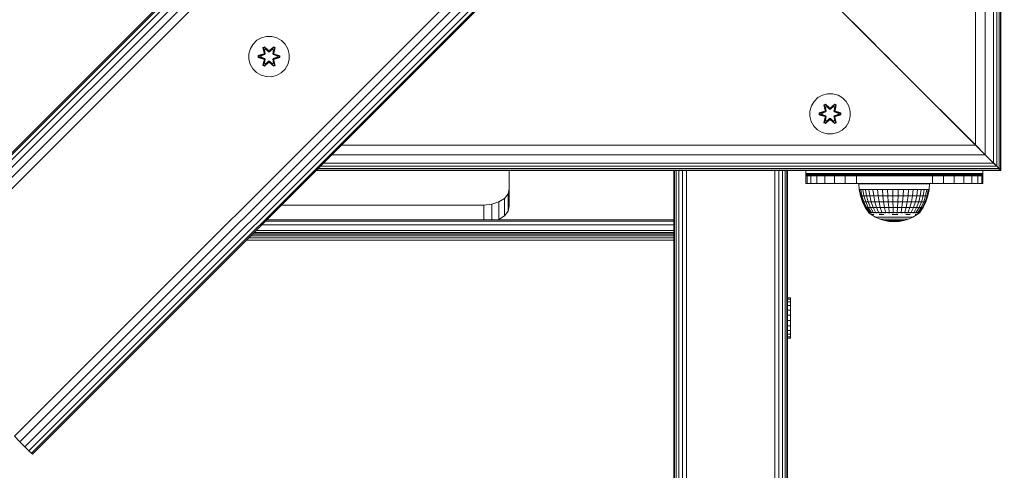
# Model space of a CAD drawing. Units: millimetres. Extents: x -960 to 578302, y -1972 to 596964.
# Drawn here: x 1193 to 1582, y 1010 to 1188 of the extents above; entities that cross this region are included whole.
import ezdxf

# ---------------------------------------------------------------- set-up
doc = ezdxf.new("R2010")
doc.units = ezdxf.units.MM
doc.layers.add('Контур', color=7, linetype='Continuous', lineweight=15)

msp = doc.modelspace()

# ---------------------------------------------------------------- linework, layer by layer
at = {"layer": 'Контур'}
for p, q in [((1628.947, 1574.867), (1133.972, 1079.892)), ((1629.293, 1574.521), (1134.318, 1079.546)), ((1630.297, 1573.517), (1135.322, 1078.542)), ((1631.862, 1571.953), (1136.886, 1076.977)), ((1633.833, 1569.981), (1138.857, 1075.006)), ((1636.018, 1567.796), (1141.043, 1072.821)), ((1685.515, 1518.299), (1190.54, 1023.324)), ((1687.7, 1516.114), (1192.725, 1021.139)), ((1689.672, 1514.142), (1194.696, 1019.167)), ((1691.236, 1512.578), (1196.261, 1017.603)), ((1692.24, 1511.574), (1197.265, 1016.599)), ((1692.586, 1511.228), (1197.611, 1016.253)), ((1578.751, 1130.089), (1578.751, 1397.393)), ((1579.675, 1129.165), (1579.675, 1398.317)), ((1580.244, 1128.596), (1580.244, 1398.886)), ((1580.437, 1128.404), (1580.437, 1399.078)), ((1577.508, 1131.332), (1577.508, 1396.149)), ((1574.263, 1134.577), (1574.263, 1392.905)), ((1570.437, 1138.404), (1570.437, 1389.078)), ((1498.878, 1209.962), (1531.901, 1176.939)), ((1498.946, 1209.893), (1530.817, 1178.022)), ((1570.437, 1138.404), (1500.437, 1208.404)), ((1500.437, 1208.403), (1570.437, 1138.403)), ((1500.437, 1208.403), (1533.523, 1175.316)), ((1286.327, 1179.865), (1284.833, 1178.397)), ((1288.151, 1180.897), (1286.327, 1179.865)), ((1290.179, 1181.421), (1288.151, 1180.897)), ((1292.274, 1181.403), (1290.179, 1181.421)), ((1294.293, 1180.843), (1292.274, 1181.403)), ((1296.098, 1179.78), (1294.293, 1180.843)), ((1297.567, 1178.286), (1296.098, 1179.78)), ((1283.769, 1176.591), (1283.21, 1174.573)), ((1284.833, 1178.397), (1283.769, 1176.591)), ((1288.735, 1176.975), (1289.328, 1177.316)), ((1288.735, 1176.975), (1289.214, 1174.833)), ((1288.835, 1176.855), (1288.735, 1176.975)), ((1288.835, 1176.855), (1289.377, 1177.167)), ((1288.835, 1176.855), (1289.214, 1174.833)), ((1288.835, 1176.855), (1289.364, 1174.699)), ((1288.835, 1176.855), (1288.887, 1176.78)), ((1288.887, 1176.78), (1289.415, 1177.084)), ((1289.325, 1176.028), (1288.887, 1176.78)), ((1289.364, 1174.699), (1288.887, 1176.78)), ((1289.325, 1176.028), (1289.845, 1176.329)), ((1289.325, 1176.028), (1289.667, 1174.523)), ((1289.336, 1176.008), (1289.325, 1176.028)), ((1289.328, 1177.316), (1290.943, 1175.828)), ((1289.377, 1177.167), (1289.328, 1177.316)), ((1289.336, 1176.008), (1289.857, 1176.309)), ((1289.336, 1176.008), (1289.675, 1174.519)), ((1290.977, 1175.63), (1289.377, 1177.167)), ((1289.377, 1177.167), (1290.943, 1175.828)), ((1289.377, 1177.167), (1289.415, 1177.084)), ((1289.845, 1176.329), (1289.415, 1177.084)), ((1290.977, 1175.63), (1289.415, 1177.084)), ((1290.977, 1175.28), (1289.845, 1176.329)), ((1289.857, 1176.309), (1289.845, 1176.329)), ((1290.977, 1175.271), (1289.857, 1176.309)), ((1290.977, 1175.63), (1291.337, 1175.63)), ((1290.977, 1175.63), (1290.977, 1175.599)), ((1290.977, 1175.28), (1290.977, 1175.599)), ((1290.977, 1175.28), (1291.338, 1175.28)), ((1290.977, 1175.28), (1290.977, 1175.271)), ((1292.94, 1177.166), (1291.337, 1175.63)), ((1291.337, 1175.63), (1292.901, 1177.083)), ((1291.337, 1175.63), (1291.337, 1175.599)), ((1291.338, 1175.28), (1291.337, 1175.599)), ((1292.469, 1176.329), (1291.338, 1175.28)), ((1292.458, 1176.309), (1291.338, 1175.271)), ((1291.338, 1175.271), (1291.338, 1175.28)), ((1291.379, 1175.828), (1292.994, 1177.313)), ((1292.94, 1177.166), (1291.379, 1175.828)), ((1292.458, 1176.309), (1292.469, 1176.329)), ((1292.458, 1176.309), (1292.978, 1176.008)), ((1292.469, 1176.329), (1292.901, 1177.083)), ((1292.469, 1176.329), (1292.99, 1176.028)), ((1292.639, 1174.519), (1292.978, 1176.008)), ((1292.647, 1174.523), (1292.99, 1176.028)), ((1292.94, 1177.166), (1292.901, 1177.083)), ((1292.901, 1177.083), (1293.428, 1176.779)), ((1292.94, 1177.166), (1292.994, 1177.313)), ((1292.94, 1177.166), (1293.481, 1176.853)), ((1292.951, 1174.699), (1293.481, 1176.853)), ((1292.951, 1174.699), (1293.428, 1176.779)), ((1292.978, 1176.008), (1292.99, 1176.028)), ((1292.99, 1176.028), (1293.428, 1176.779)), ((1292.994, 1177.313), (1293.586, 1176.971)), ((1293.586, 1176.971), (1293.105, 1174.827)), ((1293.481, 1176.853), (1293.105, 1174.827)), ((1293.481, 1176.853), (1293.428, 1176.779)), ((1293.481, 1176.853), (1293.586, 1176.971)), ((1298.599, 1176.462), (1297.567, 1178.286)), ((1299.123, 1174.433), (1298.599, 1176.462)), ((1530.854, 1177.985), (1530.817, 1178.022)), ((1531.901, 1176.939), (1533.523, 1175.317)), ((1533.523, 1175.317), (1535.437, 1173.404)), ((1535.437, 1173.403), (1533.523, 1175.316)), ((1283.21, 1174.573), (1283.191, 1172.477)), ((1283.191, 1172.477), (1283.716, 1170.449)), ((1286.898, 1173.118), (1286.899, 1173.802)), ((1287.052, 1173.144), (1286.898, 1173.118)), ((1288.992, 1172.461), (1286.898, 1173.118)), ((1286.899, 1173.802), (1288.995, 1174.457)), ((1287.052, 1173.769), (1286.899, 1173.802)), ((1287.052, 1173.769), (1288.995, 1174.457)), ((1289.184, 1174.387), (1287.052, 1173.769)), ((1287.052, 1173.144), (1287.052, 1173.769)), ((1287.052, 1173.769), (1287.141, 1173.76)), ((1287.052, 1173.144), (1287.141, 1173.152)), ((1287.052, 1173.144), (1288.992, 1172.461)), ((1287.052, 1173.144), (1289.184, 1172.524)), ((1289.184, 1174.387), (1287.141, 1173.76)), ((1287.973, 1173.752), (1287.141, 1173.76)), ((1287.141, 1173.152), (1287.141, 1173.76)), ((1287.973, 1173.159), (1287.141, 1173.152)), ((1289.184, 1172.524), (1287.141, 1173.152)), ((1289.487, 1174.212), (1287.973, 1173.752)), ((1287.996, 1173.752), (1287.973, 1173.752)), ((1287.973, 1173.159), (1289.487, 1172.699)), ((1287.996, 1173.159), (1287.973, 1173.159)), ((1289.495, 1174.207), (1287.996, 1173.752)), ((1287.996, 1173.159), (1287.996, 1173.752)), ((1287.996, 1173.159), (1289.495, 1172.703)), ((1288.728, 1169.94), (1289.209, 1172.084)), ((1289.364, 1172.212), (1288.833, 1170.058)), ((1288.833, 1170.058), (1289.209, 1172.084)), ((1289.364, 1172.212), (1288.886, 1170.132)), ((1289.184, 1174.387), (1289.364, 1174.699)), ((1289.184, 1174.387), (1289.211, 1174.371)), ((1289.184, 1172.524), (1289.211, 1172.54)), ((1289.364, 1172.212), (1289.184, 1172.524)), ((1289.487, 1174.212), (1289.211, 1174.371)), ((1289.487, 1172.699), (1289.211, 1172.54)), ((1289.667, 1172.388), (1289.325, 1170.883)), ((1289.336, 1170.903), (1289.675, 1172.392)), ((1289.364, 1174.699), (1289.391, 1174.683)), ((1289.364, 1172.212), (1289.391, 1172.228)), ((1289.667, 1174.523), (1289.391, 1174.683)), ((1289.667, 1172.388), (1289.391, 1172.228)), ((1289.487, 1174.212), (1289.667, 1174.523)), ((1289.487, 1174.212), (1289.495, 1174.207)), ((1289.495, 1172.703), (1289.487, 1172.699)), ((1289.667, 1172.388), (1289.487, 1172.699)), ((1289.675, 1174.519), (1289.495, 1174.207)), ((1289.495, 1172.703), (1289.675, 1172.392)), ((1289.675, 1174.519), (1289.667, 1174.523)), ((1289.667, 1172.388), (1289.675, 1172.392)), ((1289.845, 1170.582), (1290.977, 1171.631)), ((1290.977, 1171.64), (1289.857, 1170.602)), ((1291.338, 1175.271), (1290.977, 1175.271)), ((1291.338, 1171.64), (1290.977, 1171.64)), ((1290.977, 1171.64), (1290.977, 1171.631)), ((1291.338, 1171.631), (1290.977, 1171.631)), ((1290.977, 1171.631), (1290.977, 1171.312)), ((1291.338, 1171.631), (1291.337, 1171.312)), ((1291.338, 1171.64), (1291.338, 1171.631)), ((1291.338, 1171.64), (1292.458, 1170.602)), ((1291.338, 1171.631), (1292.469, 1170.582)), ((1292.647, 1174.523), (1292.639, 1174.519)), ((1292.82, 1174.207), (1292.639, 1174.519)), ((1292.639, 1172.392), (1292.82, 1172.703)), ((1292.639, 1172.392), (1292.647, 1172.388)), ((1292.639, 1172.392), (1292.978, 1170.903)), ((1292.647, 1174.523), (1292.923, 1174.683)), ((1292.647, 1174.523), (1292.828, 1174.212)), ((1292.828, 1172.699), (1292.647, 1172.388)), ((1292.647, 1172.388), (1292.923, 1172.228)), ((1292.99, 1170.883), (1292.647, 1172.388)), ((1292.82, 1174.207), (1292.828, 1174.212)), ((1294.318, 1173.752), (1292.82, 1174.207)), ((1292.82, 1172.703), (1294.318, 1173.159)), ((1292.828, 1172.699), (1292.82, 1172.703)), ((1292.828, 1174.212), (1293.103, 1174.371)), ((1294.342, 1173.752), (1292.828, 1174.212)), ((1292.828, 1172.699), (1294.342, 1173.159)), ((1292.828, 1172.699), (1293.103, 1172.54)), ((1292.951, 1174.699), (1292.923, 1174.683)), ((1292.951, 1172.212), (1292.923, 1172.228)), ((1292.951, 1174.699), (1293.131, 1174.387)), ((1293.131, 1172.524), (1292.951, 1172.212)), ((1293.48, 1170.056), (1292.951, 1172.212)), ((1292.951, 1172.212), (1293.427, 1170.131)), ((1293.101, 1172.078), (1293.58, 1169.935)), ((1293.48, 1170.056), (1293.101, 1172.078)), ((1293.131, 1174.387), (1293.103, 1174.371)), ((1293.131, 1172.524), (1293.103, 1172.54)), ((1295.262, 1173.767), (1293.131, 1174.387)), ((1293.131, 1174.387), (1295.173, 1173.759)), ((1293.131, 1172.524), (1295.173, 1173.151)), ((1293.131, 1172.524), (1295.262, 1173.141)), ((1295.262, 1173.141), (1293.319, 1172.454)), ((1295.416, 1173.109), (1293.319, 1172.454)), ((1293.322, 1174.45), (1295.417, 1173.793)), ((1295.262, 1173.767), (1293.322, 1174.45)), ((1294.318, 1173.752), (1294.342, 1173.752)), ((1294.318, 1173.752), (1294.318, 1173.159)), ((1294.318, 1173.159), (1294.342, 1173.159)), ((1294.342, 1173.752), (1295.173, 1173.759)), ((1294.342, 1173.159), (1295.173, 1173.151)), ((1295.262, 1173.767), (1295.173, 1173.759)), ((1295.173, 1173.759), (1295.173, 1173.151)), ((1295.262, 1173.141), (1295.173, 1173.151)), ((1295.262, 1173.767), (1295.417, 1173.793)), ((1295.262, 1173.767), (1295.262, 1173.141)), ((1295.262, 1173.141), (1295.416, 1173.109)), ((1295.417, 1173.793), (1295.416, 1173.109)), ((1298.545, 1170.32), (1299.105, 1172.338)), ((1299.105, 1172.338), (1299.123, 1174.433)), ((1535.437, 1173.404), (1537.35, 1171.49)), ((1570.437, 1138.404), (1537.35, 1171.49)), ((1283.716, 1170.449), (1284.748, 1168.625)), ((1284.748, 1168.625), (1286.216, 1167.131)), ((1288.833, 1170.058), (1288.728, 1169.94)), ((1289.32, 1169.598), (1288.728, 1169.94)), ((1288.833, 1170.058), (1288.886, 1170.132)), ((1289.374, 1169.745), (1288.833, 1170.058)), ((1289.325, 1170.883), (1288.886, 1170.132)), ((1289.414, 1169.828), (1288.886, 1170.132)), ((1290.936, 1171.083), (1289.32, 1169.598)), ((1289.374, 1169.745), (1289.32, 1169.598)), ((1289.336, 1170.903), (1289.325, 1170.883)), ((1289.845, 1170.582), (1289.325, 1170.883)), ((1289.336, 1170.903), (1289.857, 1170.602)), ((1289.374, 1169.745), (1290.977, 1171.281)), ((1289.374, 1169.745), (1290.936, 1171.083)), ((1289.374, 1169.745), (1289.414, 1169.828)), ((1290.977, 1171.281), (1289.414, 1169.828)), ((1289.845, 1170.582), (1289.414, 1169.828)), ((1289.845, 1170.582), (1289.857, 1170.602)), ((1290.977, 1171.281), (1290.977, 1171.312)), ((1291.337, 1171.281), (1290.977, 1171.281)), ((1291.337, 1171.281), (1291.337, 1171.312)), ((1291.337, 1171.281), (1292.938, 1169.744)), ((1291.337, 1171.281), (1292.9, 1169.827)), ((1292.987, 1169.595), (1291.371, 1171.082)), ((1292.938, 1169.744), (1291.371, 1171.082)), ((1292.458, 1170.602), (1292.978, 1170.903)), ((1292.458, 1170.602), (1292.469, 1170.582)), ((1292.99, 1170.883), (1292.469, 1170.582)), ((1292.469, 1170.582), (1292.9, 1169.827)), ((1293.427, 1170.131), (1292.9, 1169.827)), ((1292.938, 1169.744), (1292.9, 1169.827)), ((1293.48, 1170.056), (1292.938, 1169.744)), ((1292.938, 1169.744), (1292.987, 1169.595)), ((1292.99, 1170.883), (1292.978, 1170.903)), ((1293.58, 1169.935), (1292.987, 1169.595)), ((1292.99, 1170.883), (1293.427, 1170.131)), ((1293.48, 1170.056), (1293.427, 1170.131)), ((1293.48, 1170.056), (1293.58, 1169.935)), ((1295.987, 1167.046), (1297.482, 1168.514)), ((1297.482, 1168.514), (1298.545, 1170.32)), ((1539.594, 1169.245), (1538.972, 1169.867)), ((1539.265, 1169.575), (1539.594, 1169.246)), ((1572.015, 1136.825), (1539.594, 1169.246)), ((1571.293, 1137.546), (1539.594, 1169.245)), ((1540.33, 1168.51), (1540.34, 1168.499)), ((1572.039, 1136.801), (1540.34, 1168.499)), ((1286.216, 1167.131), (1288.021, 1166.068)), ((1290.04, 1165.508), (1288.021, 1166.068)), ((1290.04, 1165.508), (1292.135, 1165.49)), ((1292.135, 1165.49), (1294.164, 1166.014)), ((1294.164, 1166.014), (1295.987, 1167.046)), ((1508.075, 1157.21), (1506.58, 1155.742)), ((1509.898, 1158.242), (1508.075, 1157.21)), ((1511.927, 1158.766), (1509.898, 1158.242)), ((1514.022, 1158.748), (1511.927, 1158.766)), ((1516.041, 1158.188), (1514.022, 1158.748)), ((1517.846, 1157.124), (1516.041, 1158.188)), ((1519.314, 1155.63), (1517.846, 1157.124)), ((1505.517, 1153.936), (1504.957, 1151.917)), ((1506.58, 1155.742), (1505.517, 1153.936)), ((1510.482, 1154.32), (1511.075, 1154.661)), ((1510.482, 1154.32), (1510.961, 1152.178)), ((1510.582, 1154.2), (1510.482, 1154.32)), ((1510.582, 1154.2), (1511.124, 1154.512)), ((1510.582, 1154.2), (1510.961, 1152.178)), ((1510.582, 1154.2), (1511.111, 1152.044)), ((1510.582, 1154.2), (1510.635, 1154.124)), ((1510.635, 1154.124), (1511.162, 1154.429)), ((1511.072, 1153.373), (1510.635, 1154.124)), ((1511.111, 1152.044), (1510.635, 1154.124)), ((1510.931, 1151.732), (1511.111, 1152.044)), ((1511.072, 1153.373), (1511.593, 1153.674)), ((1511.072, 1153.373), (1511.415, 1151.868)), ((1511.084, 1153.353), (1511.072, 1153.373)), ((1511.075, 1154.661), (1512.691, 1153.173)), ((1511.124, 1154.512), (1511.075, 1154.661)), ((1511.084, 1153.353), (1511.604, 1153.654)), ((1511.084, 1153.353), (1511.423, 1151.864)), ((1511.111, 1152.044), (1511.139, 1152.028)), ((1512.724, 1152.975), (1511.124, 1154.512)), ((1511.124, 1154.512), (1512.691, 1153.173)), ((1511.124, 1154.512), (1511.162, 1154.429)), ((1511.415, 1151.868), (1511.139, 1152.028)), ((1511.593, 1153.674), (1511.162, 1154.429)), ((1512.724, 1152.975), (1511.162, 1154.429)), ((1512.724, 1152.625), (1511.593, 1153.674)), ((1511.604, 1153.654), (1511.593, 1153.674)), ((1512.724, 1152.616), (1511.604, 1153.654)), ((1512.724, 1152.975), (1513.085, 1152.975)), ((1512.724, 1152.975), (1512.724, 1152.943)), ((1512.724, 1152.625), (1512.724, 1152.943)), ((1512.724, 1152.625), (1513.085, 1152.625)), ((1512.724, 1152.625), (1512.724, 1152.616)), ((1513.085, 1152.616), (1512.724, 1152.616)), ((1514.688, 1154.511), (1513.085, 1152.975)), ((1513.085, 1152.975), (1514.648, 1154.428)), ((1514.217, 1153.674), (1513.085, 1152.625)), ((1514.205, 1153.654), (1513.085, 1152.616)), ((1513.085, 1152.975), (1513.085, 1152.943)), ((1513.085, 1152.625), (1513.085, 1152.943)), ((1513.085, 1152.616), (1513.085, 1152.625)), ((1513.126, 1153.172), (1514.742, 1154.658)), ((1514.688, 1154.511), (1513.126, 1153.172)), ((1514.205, 1153.654), (1514.217, 1153.674)), ((1514.205, 1153.654), (1514.725, 1153.353)), ((1514.217, 1153.674), (1514.648, 1154.428)), ((1514.217, 1153.674), (1514.737, 1153.373)), ((1514.387, 1151.864), (1514.725, 1153.353)), ((1514.395, 1151.868), (1514.737, 1153.373)), ((1514.395, 1151.868), (1514.67, 1152.028)), ((1514.688, 1154.511), (1514.648, 1154.428)), ((1514.648, 1154.428), (1515.176, 1154.123)), ((1514.698, 1152.044), (1514.67, 1152.028)), ((1514.688, 1154.511), (1514.742, 1154.658)), ((1514.688, 1154.511), (1515.229, 1154.198)), ((1514.698, 1152.044), (1515.229, 1154.198)), ((1514.698, 1152.044), (1515.176, 1154.123)), ((1514.698, 1152.044), (1514.878, 1151.732)), ((1514.725, 1153.353), (1514.737, 1153.373)), ((1514.737, 1153.373), (1515.176, 1154.123)), ((1514.742, 1154.658), (1515.334, 1154.315)), ((1515.334, 1154.315), (1514.853, 1152.172)), ((1515.229, 1154.198), (1514.853, 1152.172)), ((1515.229, 1154.198), (1515.176, 1154.123)), ((1515.229, 1154.198), (1515.334, 1154.315)), ((1520.346, 1153.807), (1519.314, 1155.63)), ((1520.871, 1151.778), (1520.346, 1153.807)), ((1504.957, 1151.917), (1504.939, 1149.822)), ((1504.939, 1149.822), (1505.463, 1147.794)), ((1508.645, 1150.462), (1508.646, 1151.146)), ((1508.799, 1150.489), (1508.645, 1150.462)), ((1510.74, 1149.806), (1508.645, 1150.462)), ((1508.646, 1151.146), (1510.743, 1151.802)), ((1508.8, 1151.114), (1508.646, 1151.146)), ((1508.799, 1150.489), (1508.8, 1151.114)), ((1508.799, 1150.489), (1508.889, 1150.496)), ((1508.799, 1150.489), (1510.74, 1149.806)), ((1508.799, 1150.489), (1510.931, 1149.869)), ((1508.8, 1151.114), (1510.743, 1151.802)), ((1510.931, 1151.732), (1508.8, 1151.114)), ((1508.8, 1151.114), (1508.889, 1151.105)), ((1510.931, 1151.732), (1508.889, 1151.105)), ((1509.72, 1151.097), (1508.889, 1151.105)), ((1508.889, 1150.496), (1508.889, 1151.105)), ((1509.72, 1150.504), (1508.889, 1150.496)), ((1510.931, 1149.869), (1508.889, 1150.496)), ((1511.234, 1151.557), (1509.72, 1151.097)), ((1509.744, 1151.097), (1509.72, 1151.097)), ((1509.72, 1150.504), (1511.234, 1150.043)), ((1509.744, 1150.504), (1509.72, 1150.504)), ((1511.242, 1151.552), (1509.744, 1151.097)), ((1509.744, 1150.504), (1509.744, 1151.097)), ((1509.744, 1150.504), (1511.242, 1150.048)), ((1510.476, 1147.285), (1510.957, 1149.429)), ((1511.111, 1149.557), (1510.58, 1147.402)), ((1510.58, 1147.402), (1510.957, 1149.429)), ((1511.111, 1149.557), (1510.634, 1147.477)), ((1511.072, 1148.227), (1510.634, 1147.477)), ((1510.931, 1151.732), (1510.959, 1151.716)), ((1510.931, 1149.869), (1510.959, 1149.885)), ((1511.111, 1149.557), (1510.931, 1149.869)), ((1511.234, 1151.557), (1510.959, 1151.716)), ((1511.234, 1150.043), (1510.959, 1149.885)), ((1512.683, 1148.428), (1511.067, 1146.942)), ((1511.415, 1149.732), (1511.072, 1148.227)), ((1511.084, 1148.247), (1511.072, 1148.227)), ((1511.593, 1147.927), (1511.072, 1148.227)), ((1511.084, 1148.247), (1511.423, 1149.737)), ((1511.084, 1148.247), (1511.604, 1147.947)), ((1511.111, 1149.557), (1511.139, 1149.573)), ((1511.122, 1147.089), (1512.724, 1148.625)), ((1511.122, 1147.089), (1512.683, 1148.428)), ((1511.415, 1149.732), (1511.139, 1149.573)), ((1512.724, 1148.625), (1511.161, 1147.172)), ((1511.234, 1151.557), (1511.415, 1151.868)), ((1511.234, 1151.557), (1511.242, 1151.552)), ((1511.242, 1150.048), (1511.234, 1150.043)), ((1511.415, 1149.732), (1511.234, 1150.043)), ((1511.423, 1151.864), (1511.242, 1151.552)), ((1511.242, 1150.048), (1511.423, 1149.737)), ((1511.423, 1151.864), (1511.415, 1151.868)), ((1511.415, 1149.732), (1511.423, 1149.737)), ((1511.593, 1147.927), (1512.724, 1148.975)), ((1512.724, 1148.985), (1511.604, 1147.947)), ((1513.085, 1148.985), (1512.724, 1148.985)), ((1512.724, 1148.985), (1512.724, 1148.975)), ((1513.085, 1148.975), (1512.724, 1148.975)), ((1512.724, 1148.975), (1512.724, 1148.657)), ((1512.724, 1148.625), (1512.724, 1148.657)), ((1513.085, 1148.625), (1512.724, 1148.625)), ((1513.085, 1148.985), (1513.085, 1148.975)), ((1513.085, 1148.985), (1514.205, 1147.947)), ((1513.085, 1148.975), (1513.085, 1148.657)), ((1513.085, 1148.975), (1514.217, 1147.927)), ((1513.085, 1148.625), (1513.085, 1148.657)), ((1513.085, 1148.625), (1514.685, 1147.088)), ((1513.085, 1148.625), (1514.647, 1147.172)), ((1514.734, 1146.939), (1513.118, 1148.427)), ((1514.685, 1147.088), (1513.118, 1148.427)), ((1514.205, 1147.947), (1514.725, 1148.247)), ((1514.737, 1148.227), (1514.217, 1147.927)), ((1514.395, 1151.868), (1514.387, 1151.864)), ((1514.567, 1151.552), (1514.387, 1151.864)), ((1514.387, 1149.737), (1514.567, 1150.048)), ((1514.387, 1149.737), (1514.395, 1149.732)), ((1514.387, 1149.737), (1514.725, 1148.247)), ((1514.395, 1151.868), (1514.575, 1151.557)), ((1514.575, 1150.043), (1514.395, 1149.732)), ((1514.395, 1149.732), (1514.67, 1149.573)), ((1514.737, 1148.227), (1514.395, 1149.732)), ((1514.567, 1151.552), (1514.575, 1151.557)), ((1516.065, 1151.097), (1514.567, 1151.552)), ((1514.567, 1150.048), (1516.065, 1150.504)), ((1514.575, 1150.043), (1514.567, 1150.048)), ((1514.575, 1151.557), (1514.851, 1151.716)), ((1516.089, 1151.097), (1514.575, 1151.557)), ((1514.575, 1150.043), (1516.089, 1150.504)), ((1514.575, 1150.043), (1514.851, 1149.885)), ((1514.698, 1149.557), (1514.67, 1149.573)), ((1514.878, 1149.869), (1514.698, 1149.557)), ((1515.227, 1147.401), (1514.698, 1149.557)), ((1514.698, 1149.557), (1515.175, 1147.476)), ((1514.737, 1148.227), (1514.725, 1148.247)), ((1514.737, 1148.227), (1515.175, 1147.476)), ((1514.848, 1149.422), (1515.327, 1147.28)), ((1515.227, 1147.401), (1514.848, 1149.422)), ((1514.878, 1151.732), (1514.851, 1151.716)), ((1514.878, 1149.869), (1514.851, 1149.885)), ((1517.01, 1151.112), (1514.878, 1151.732)), ((1514.878, 1151.732), (1516.92, 1151.104)), ((1514.878, 1149.869), (1516.92, 1150.495)), ((1514.878, 1149.869), (1517.01, 1150.486)), ((1517.01, 1150.486), (1515.066, 1149.799)), ((1517.163, 1150.454), (1515.066, 1149.799)), ((1515.069, 1151.794), (1517.164, 1151.138)), ((1517.01, 1151.112), (1515.069, 1151.794)), ((1516.065, 1151.097), (1516.089, 1151.097)), ((1516.065, 1151.097), (1516.065, 1150.504)), ((1516.065, 1150.504), (1516.089, 1150.504)), ((1516.089, 1151.097), (1516.92, 1151.104)), ((1516.089, 1150.504), (1516.92, 1150.495)), ((1517.01, 1151.112), (1516.92, 1151.104)), ((1516.92, 1151.104), (1516.92, 1150.495)), ((1517.01, 1150.486), (1516.92, 1150.495)), ((1517.01, 1151.112), (1517.164, 1151.138)), ((1517.01, 1151.112), (1517.01, 1150.486)), ((1517.01, 1150.486), (1517.163, 1150.454)), ((1517.164, 1151.138), (1517.163, 1150.454)), ((1520.293, 1147.664), (1520.852, 1149.683)), ((1520.852, 1149.683), (1520.871, 1151.778)), ((1505.463, 1147.794), (1506.495, 1145.97)), ((1506.495, 1145.97), (1507.963, 1144.476)), ((1507.963, 1144.476), (1509.769, 1143.412)), ((1510.58, 1147.402), (1510.476, 1147.285)), ((1511.067, 1146.942), (1510.476, 1147.285)), ((1510.58, 1147.402), (1510.634, 1147.477)), ((1511.122, 1147.089), (1510.58, 1147.402)), ((1511.161, 1147.172), (1510.634, 1147.477)), ((1511.122, 1147.089), (1511.067, 1146.942)), ((1511.122, 1147.089), (1511.161, 1147.172)), ((1511.593, 1147.927), (1511.161, 1147.172)), ((1511.593, 1147.927), (1511.604, 1147.947)), ((1514.205, 1147.947), (1514.217, 1147.927)), ((1514.217, 1147.927), (1514.647, 1147.172)), ((1515.175, 1147.476), (1514.647, 1147.172)), ((1514.685, 1147.088), (1514.647, 1147.172)), ((1515.227, 1147.401), (1514.685, 1147.088)), ((1514.685, 1147.088), (1514.734, 1146.939)), ((1515.327, 1147.28), (1514.734, 1146.939)), ((1515.227, 1147.401), (1515.175, 1147.476)), ((1515.227, 1147.401), (1515.327, 1147.28)), ((1515.911, 1143.359), (1517.735, 1144.391)), ((1517.735, 1144.391), (1519.229, 1145.859)), ((1519.229, 1145.859), (1520.293, 1147.664)), ((1511.788, 1142.852), (1509.769, 1143.412)), ((1511.788, 1142.852), (1513.883, 1142.834)), ((1513.883, 1142.834), (1515.911, 1143.359)), ((1570.437, 1138.403), (1319.761, 1138.403)), ((1574.263, 1134.577), (1570.437, 1138.404)), ((1570.437, 1138.403), (1574.263, 1134.576)), ((1574.263, 1134.576), (1315.934, 1134.576)), ((1573.336, 1135.503), (1573.336, 1135.504)), ((1577.508, 1131.332), (1574.263, 1134.577)), ((1574.263, 1134.576), (1577.508, 1131.331)), ((1576.176, 1132.664), (1574.263, 1134.576)), ((1574.996, 1133.843), (1578.751, 1130.088)), ((1580.244, 1128.595), (1309.954, 1128.595)), ((1579.675, 1129.164), (1310.522, 1129.164)), ((1578.751, 1130.088), (1311.447, 1130.088)), ((1577.508, 1131.331), (1312.69, 1131.331)), ((1578.751, 1130.089), (1577.508, 1131.332)), ((1577.508, 1131.331), (1578.751, 1130.088)), ((1579.675, 1129.165), (1578.751, 1130.089)), ((1578.97, 1129.87), (1578.751, 1130.089)), ((1578.751, 1130.088), (1579.675, 1129.164)), ((1578.97, 1129.869), (1578.751, 1130.088)), ((1580.244, 1128.596), (1578.88, 1129.96)), ((1578.88, 1129.96), (1580.244, 1128.595)), ((1580.244, 1128.596), (1579.675, 1129.165)), ((1579.675, 1129.164), (1580.244, 1128.595)), ((1580.437, 1128.404), (1580.244, 1128.596)), ((1580.437, 1128.403), (1580.244, 1128.595)), ((1309.761, 1128.403), (1580.437, 1128.403)), ((1386.106, 1114.274), (1386.106, 1128.403)), ((1451.105, 1128.403), (1451.105, 729.899)), ((1451.105, 729.899), (1451.105, 1128.403)), ((1451.35, 728.715), (1451.349, 1128.403)), ((1452.06, 727.647), (1452.06, 1128.403)), ((1453.166, 726.8), (1453.166, 1128.403)), ((1454.56, 726.256), (1454.56, 1128.403)), ((1456.105, 726.069), (1456.105, 1128.403)), ((1491.105, 726.069), (1491.105, 1128.403)), ((1492.65, 1128.403), (1492.65, 726.256)), ((1494.044, 1128.403), (1494.044, 726.8)), ((1495.15, 1128.403), (1495.15, 727.647)), ((1495.86, 1128.403), (1495.86, 728.715)), ((1496.105, 729.899), (1496.105, 1128.403)), ((1496.105, 1128.403), (1496.105, 772.229)), ((1496.105, 1128.403), (1496.105, 772.229)), ((1496.105, 1128.403), (1496.105, 772.229)), ((1496.106, 1078.01), (1496.106, 1128.403)), ((1503.336, 1128.403), (1503.336, 1127.281)), ((1573.336, 1127.281), (1503.336, 1127.281)), ((1503.336, 1126.972), (1503.336, 1127.281)), ((1503.336, 1126.972), (1573.336, 1126.972)), ((1503.336, 1126.972), (1503.336, 1126.693)), ((1573.336, 1126.693), (1503.336, 1126.693)), ((1503.336, 1126.472), (1503.336, 1126.693)), ((1503.336, 1126.472), (1573.336, 1126.472)), ((1503.336, 1126.329), (1503.336, 1126.472)), ((1503.336, 1126.329), (1573.336, 1126.329)), ((1503.336, 1126.329), (1503.336, 1126.281)), ((1503.837, 1126.281), (1503.336, 1126.281)), ((1503.336, 1126.281), (1503.336, 1123.281)), ((1503.837, 1126.281), (1503.837, 1123.281)), ((1503.837, 1126.281), (1505.317, 1126.281)), ((1505.317, 1123.281), (1505.317, 1126.281)), ((1507.7, 1126.281), (1505.317, 1126.281)), ((1507.7, 1126.281), (1510.866, 1126.281)), ((1507.7, 1126.281), (1507.7, 1123.281)), ((1510.866, 1123.281), (1510.866, 1126.281)), ((1514.658, 1126.281), (1510.866, 1126.281)), ((1514.658, 1126.281), (1514.658, 1123.281)), ((1518.886, 1126.281), (1514.658, 1126.281)), ((1518.886, 1126.281), (1523.336, 1126.281)), ((1518.886, 1126.281), (1518.886, 1123.281)), ((1523.336, 1123.281), (1523.336, 1126.281)), ((1553.336, 1126.281), (1523.336, 1126.281)), ((1557.786, 1126.281), (1553.336, 1126.281)), ((1553.336, 1126.281), (1553.336, 1123.281)), ((1557.786, 1126.281), (1557.786, 1123.281)), ((1557.786, 1126.281), (1562.014, 1126.281)), ((1562.014, 1123.281), (1562.014, 1126.281)), ((1565.806, 1126.281), (1562.014, 1126.281)), ((1565.806, 1126.281), (1565.806, 1123.281)), ((1565.806, 1126.281), (1568.973, 1126.281)), ((1568.973, 1123.281), (1568.973, 1126.281)), ((1571.356, 1126.281), (1568.973, 1126.281)), ((1571.356, 1126.281), (1571.356, 1123.281)), ((1572.835, 1126.281), (1571.356, 1126.281)), ((1572.835, 1126.281), (1573.336, 1126.281)), ((1572.835, 1126.281), (1572.835, 1123.281)), ((1573.336, 1127.281), (1573.336, 1128.403)), ((1573.336, 1126.972), (1573.336, 1127.281)), ((1573.336, 1126.693), (1573.336, 1126.972)), ((1573.336, 1126.693), (1573.336, 1126.472)), ((1573.336, 1126.329), (1573.336, 1126.472)), ((1573.336, 1126.329), (1573.336, 1126.281)), ((1573.336, 1123.281), (1573.336, 1126.281)), ((1386.106, 1121.168), (1385.616, 1119.182)), ((1503.837, 1123.281), (1503.336, 1123.281)), ((1503.837, 1123.281), (1505.317, 1123.281)), ((1505.317, 1123.281), (1507.7, 1123.281)), ((1510.866, 1123.281), (1507.7, 1123.281)), ((1510.866, 1123.281), (1514.658, 1123.281)), ((1518.886, 1123.281), (1514.658, 1123.281)), ((1518.886, 1123.281), (1523.336, 1123.281)), ((1523.336, 1123.281), (1553.336, 1123.281)), ((1524.288, 1123.14), (1524.407, 1120.831)), ((1524.288, 1123.14), (1524.615, 1123.14)), ((1524.407, 1120.831), (1524.57, 1120.831)), ((1524.889, 1118.402), (1524.407, 1120.831)), ((1525.045, 1118.402), (1524.57, 1120.831)), ((1525.052, 1120.831), (1524.57, 1120.831)), ((1525.262, 1123.14), (1524.615, 1123.14)), ((1525.512, 1118.402), (1525.052, 1120.831)), ((1525.844, 1120.831), (1525.052, 1120.831)), ((1525.262, 1123.14), (1526.213, 1123.14)), ((1525.844, 1120.831), (1526.927, 1120.831)), ((1525.844, 1120.831), (1526.276, 1118.402)), ((1527.446, 1123.14), (1526.213, 1123.14)), ((1527.321, 1118.402), (1526.927, 1120.831)), ((1528.275, 1120.831), (1526.927, 1120.831)), ((1527.446, 1123.14), (1528.932, 1123.14)), ((1528.275, 1120.831), (1529.857, 1120.831)), ((1528.275, 1120.831), (1528.622, 1118.402)), ((1528.932, 1123.14), (1530.637, 1123.14)), ((1531.635, 1120.831), (1529.857, 1120.831)), ((1530.149, 1118.402), (1529.857, 1120.831)), ((1532.52, 1123.14), (1530.637, 1123.14)), ((1531.635, 1120.831), (1533.569, 1120.831)), ((1531.866, 1118.402), (1531.635, 1120.831)), ((1532.52, 1123.14), (1534.537, 1123.14)), ((1535.612, 1120.831), (1533.569, 1120.831)), ((1533.731, 1118.402), (1533.569, 1120.831)), ((1534.537, 1123.14), (1536.641, 1123.14)), ((1535.612, 1120.831), (1537.717, 1120.831)), ((1535.703, 1118.402), (1535.612, 1120.831)), ((1538.783, 1123.14), (1536.641, 1123.14)), ((1537.735, 1118.402), (1537.717, 1120.831)), ((1539.834, 1120.831), (1537.717, 1120.831)), ((1540.912, 1123.14), (1538.783, 1123.14)), ((1539.779, 1118.402), (1539.834, 1120.831)), ((1539.834, 1120.831), (1541.914, 1120.831)), ((1540.912, 1123.14), (1542.979, 1123.14)), ((1541.786, 1118.402), (1541.914, 1120.831)), ((1543.908, 1120.831), (1541.914, 1120.831)), ((1544.935, 1123.14), (1542.979, 1123.14)), ((1543.908, 1120.831), (1543.711, 1118.402)), ((1543.908, 1120.831), (1545.769, 1120.831)), ((1546.734, 1123.14), (1544.935, 1123.14)), ((1545.507, 1118.402), (1545.769, 1120.831)), ((1547.454, 1120.831), (1545.769, 1120.831)), ((1546.734, 1123.14), (1548.334, 1123.14)), ((1547.454, 1120.831), (1547.134, 1118.402)), ((1548.923, 1120.831), (1547.454, 1120.831)), ((1549.698, 1123.14), (1548.334, 1123.14)), ((1548.552, 1118.402), (1548.923, 1120.831)), ((1548.923, 1120.831), (1550.142, 1120.831)), ((1550.793, 1123.14), (1549.698, 1123.14)), ((1549.729, 1118.402), (1550.142, 1120.831)), ((1551.083, 1120.831), (1550.142, 1120.831)), ((1551.083, 1120.831), (1550.636, 1118.402)), ((1550.793, 1123.14), (1551.594, 1123.14)), ((1551.083, 1120.831), (1551.722, 1120.831)), ((1551.253, 1118.402), (1551.722, 1120.831)), ((1552.045, 1120.831), (1551.565, 1118.402)), ((1551.594, 1123.14), (1552.083, 1123.14)), ((1552.045, 1120.831), (1551.722, 1120.831)), ((1552.247, 1123.14), (1552.045, 1120.831)), ((1552.247, 1123.14), (1552.083, 1123.14)), ((1557.786, 1123.281), (1553.336, 1123.281)), ((1557.786, 1123.281), (1562.014, 1123.281)), ((1562.014, 1123.281), (1565.806, 1123.281)), ((1568.973, 1123.281), (1565.806, 1123.281)), ((1568.973, 1123.281), (1571.356, 1123.281)), ((1572.835, 1123.281), (1571.356, 1123.281)), ((1572.835, 1123.281), (1573.336, 1123.281)), ((1384.196, 1117.39), (1381.984, 1115.968)), ((1385.616, 1119.182), (1384.196, 1117.39)), ((1384.196, 1117.39), (1384.196, 1110.495)), ((1385.616, 1119.182), (1385.616, 1112.287)), ((1525.682, 1116.055), (1524.889, 1118.402)), ((1524.889, 1118.402), (1525.045, 1118.402)), ((1525.045, 1118.402), (1525.83, 1116.055)), ((1525.512, 1118.402), (1525.045, 1118.402)), ((1525.512, 1118.402), (1526.276, 1118.402)), ((1525.512, 1118.402), (1526.268, 1116.055)), ((1526.987, 1116.055), (1526.276, 1118.402)), ((1527.321, 1118.402), (1526.276, 1118.402)), ((1527.321, 1118.402), (1527.97, 1116.055)), ((1527.321, 1118.402), (1528.622, 1118.402)), ((1529.194, 1116.055), (1528.622, 1118.402)), ((1528.622, 1118.402), (1530.149, 1118.402)), ((1530.63, 1116.056), (1530.149, 1118.402)), ((1531.866, 1118.402), (1530.149, 1118.402)), ((1531.866, 1118.402), (1532.244, 1116.056)), ((1531.866, 1118.402), (1533.731, 1118.402)), ((1534, 1116.056), (1533.731, 1118.402)), ((1535.703, 1118.402), (1533.731, 1118.402)), ((1535.703, 1118.402), (1537.735, 1118.402)), ((1535.703, 1118.402), (1535.855, 1116.056)), ((1537.765, 1116.056), (1537.735, 1118.402)), ((1539.779, 1118.402), (1537.735, 1118.402)), ((1539.779, 1118.402), (1539.688, 1116.056)), ((1539.779, 1118.402), (1541.786, 1118.402)), ((1541.576, 1116.056), (1541.786, 1118.402)), ((1541.786, 1118.402), (1543.711, 1118.402)), ((1543.386, 1116.056), (1543.711, 1118.402)), ((1545.507, 1118.402), (1543.711, 1118.402)), ((1545.507, 1118.402), (1545.076, 1116.056)), ((1545.507, 1118.402), (1547.134, 1118.402)), ((1546.606, 1116.056), (1547.134, 1118.402)), ((1548.552, 1118.402), (1547.134, 1118.402)), ((1548.552, 1118.402), (1547.94, 1116.056)), ((1548.552, 1118.402), (1549.729, 1118.402)), ((1549.046, 1116.056), (1549.729, 1118.402)), ((1549.729, 1118.402), (1550.636, 1118.402)), ((1550.636, 1118.402), (1549.9, 1116.056)), ((1551.253, 1118.402), (1550.48, 1116.056)), ((1551.253, 1118.402), (1550.636, 1118.402)), ((1551.565, 1118.402), (1550.774, 1116.056)), ((1551.253, 1118.402), (1551.565, 1118.402)), ((1376.106, 1114.741), (1296.099, 1114.741)), ((1379.196, 1115.055), (1376.106, 1114.741)), ((1376.106, 1114.741), (1376.106, 1108.865)), ((1381.984, 1115.968), (1379.196, 1115.055)), ((1379.196, 1115.055), (1379.196, 1108.865)), ((1381.984, 1115.968), (1381.984, 1109.074)), ((1385.616, 1112.287), (1386.106, 1114.274)), ((1525.682, 1116.055), (1526.774, 1113.832)), ((1525.682, 1116.055), (1525.83, 1116.055)), ((1525.83, 1116.055), (1526.909, 1113.832)), ((1525.83, 1116.055), (1526.268, 1116.055)), ((1526.268, 1116.055), (1527.309, 1113.832)), ((1526.987, 1116.055), (1526.268, 1116.055)), ((1526.774, 1113.832), (1528.076, 1111.875)), ((1526.774, 1113.832), (1526.909, 1113.832)), ((1526.909, 1113.832), (1528.196, 1111.875)), ((1526.909, 1113.832), (1527.309, 1113.832)), ((1527.966, 1113.832), (1526.987, 1116.055)), ((1526.987, 1116.055), (1527.97, 1116.055)), ((1527.309, 1113.832), (1528.551, 1111.875)), ((1527.966, 1113.832), (1527.309, 1113.832)), ((1527.966, 1113.832), (1529.133, 1111.875)), ((1527.966, 1113.832), (1528.863, 1113.832)), ((1527.97, 1116.055), (1528.863, 1113.832)), ((1529.194, 1116.055), (1527.97, 1116.055)), ((1529.981, 1113.832), (1528.863, 1113.832)), ((1528.863, 1113.832), (1529.928, 1111.875)), ((1529.194, 1116.055), (1530.63, 1116.056)), ((1529.194, 1116.055), (1529.981, 1113.832)), ((1529.981, 1113.832), (1531.292, 1113.832)), ((1529.981, 1113.832), (1530.919, 1111.875)), ((1531.292, 1113.832), (1530.63, 1116.056)), ((1530.63, 1116.056), (1532.244, 1116.056)), ((1531.292, 1113.832), (1532.081, 1111.875)), ((1531.292, 1113.832), (1532.766, 1113.832)), ((1532.244, 1116.056), (1532.766, 1113.832)), ((1534, 1116.056), (1532.244, 1116.056)), ((1532.766, 1113.832), (1533.388, 1111.875)), ((1534.369, 1113.832), (1532.766, 1113.832)), ((1534, 1116.056), (1534.369, 1113.832)), ((1534, 1116.056), (1535.855, 1116.056)), ((1534.369, 1113.832), (1534.809, 1111.875)), ((1534.369, 1113.832), (1536.063, 1113.832)), ((1535.855, 1116.056), (1536.063, 1113.832)), ((1537.765, 1116.056), (1535.855, 1116.056)), ((1536.063, 1113.832), (1536.31, 1111.875)), ((1537.807, 1113.832), (1536.063, 1113.832)), ((1537.807, 1113.832), (1537.765, 1116.056)), ((1537.765, 1116.056), (1539.688, 1116.056)), ((1537.807, 1113.832), (1537.857, 1111.875)), ((1537.807, 1113.832), (1539.562, 1113.832)), ((1539.562, 1113.832), (1539.413, 1111.875)), ((1539.688, 1116.056), (1539.562, 1113.832)), ((1541.286, 1113.832), (1539.562, 1113.832)), ((1541.576, 1116.056), (1539.688, 1116.056)), ((1541.286, 1113.832), (1540.941, 1111.875)), ((1541.286, 1113.832), (1541.576, 1116.056)), ((1541.286, 1113.832), (1542.939, 1113.832)), ((1541.576, 1116.056), (1543.386, 1116.056)), ((1542.939, 1113.832), (1542.407, 1111.875)), ((1542.939, 1113.832), (1543.386, 1116.056)), ((1542.939, 1113.832), (1544.482, 1113.832)), ((1543.386, 1116.056), (1545.076, 1116.056)), ((1544.482, 1113.832), (1543.775, 1111.875)), ((1545.076, 1116.056), (1544.482, 1113.832)), ((1545.879, 1113.832), (1544.482, 1113.832)), ((1545.879, 1113.832), (1545.013, 1111.875)), ((1546.606, 1116.056), (1545.076, 1116.056)), ((1545.879, 1113.832), (1546.606, 1116.056)), ((1545.879, 1113.832), (1547.097, 1113.832)), ((1547.097, 1113.832), (1546.093, 1111.875)), ((1546.606, 1116.056), (1547.94, 1116.056)), ((1548.108, 1113.832), (1546.988, 1111.875)), ((1547.94, 1116.056), (1547.097, 1113.832)), ((1548.108, 1113.832), (1547.097, 1113.832)), ((1548.887, 1113.832), (1547.679, 1111.875)), ((1549.046, 1116.056), (1547.94, 1116.056)), ((1548.108, 1113.832), (1549.046, 1116.056)), ((1548.108, 1113.832), (1548.887, 1113.832)), ((1549.417, 1113.832), (1548.149, 1111.875)), ((1549.685, 1113.832), (1548.387, 1111.875)), ((1549.9, 1116.056), (1548.887, 1113.832)), ((1549.417, 1113.832), (1548.887, 1113.832)), ((1549.046, 1116.056), (1549.9, 1116.056)), ((1549.417, 1113.832), (1550.48, 1116.056)), ((1549.417, 1113.832), (1549.685, 1113.832)), ((1550.774, 1116.056), (1549.685, 1113.832)), ((1550.48, 1116.056), (1549.9, 1116.056)), ((1550.48, 1116.056), (1550.774, 1116.056)), ((1381.984, 1109.074), (1384.196, 1110.495)), ((1384.196, 1110.495), (1385.616, 1112.287)), ((1528.076, 1111.803), (1528.076, 1111.965)), ((1528.076, 1111.803), (1529.158, 1110.962)), ((1528.076, 1111.803), (1528.315, 1111.803)), ((1528.287, 1111.64), (1528.263, 1111.662)), ((1528.287, 1111.64), (1528.278, 1111.694)), ((1528.287, 1111.64), (1528.421, 1111.64)), ((1528.315, 1111.965), (1528.315, 1111.803)), ((1528.786, 1111.803), (1528.315, 1111.803)), ((1528.607, 1111.64), (1528.54, 1111.665)), ((1528.557, 1111.64), (1528.607, 1111.64)), ((1528.607, 1111.64), (1528.613, 1111.714)), ((1528.844, 1111.64), (1528.607, 1111.64)), ((1528.786, 1111.803), (1528.786, 1111.965)), ((1528.786, 1111.803), (1529.479, 1111.803)), ((1529.237, 1111.64), (1529.099, 1111.64)), ((1529.237, 1111.64), (1529.105, 1111.668)), ((1530.811, 1109.963), (1529.158, 1110.962)), ((1529.237, 1111.64), (1529.212, 1111.717)), ((1529.237, 1111.64), (1529.494, 1111.64)), ((1529.432, 1110.962), (1529.771, 1110.962)), ((1529.479, 1111.803), (1529.479, 1111.965)), ((1530.377, 1111.803), (1529.479, 1111.803)), ((1530.239, 1110.962), (1529.771, 1110.962)), ((1529.895, 1111.64), (1530.157, 1111.64)), ((1530.157, 1111.64), (1530.058, 1111.715)), ((1530.157, 1111.64), (1530.324, 1111.667)), ((1530.394, 1111.64), (1530.157, 1111.64)), ((1530.377, 1111.965), (1530.377, 1111.803)), ((1530.377, 1111.803), (1531.46, 1111.803)), ((1532.573, 1109.17), (1530.811, 1109.963)), ((1530.811, 1109.963), (1530.867, 1109.963)), ((1531.036, 1109.963), (1530.867, 1109.963)), ((1531.336, 1111.64), (1530.911, 1111.64)), ((1531.036, 1109.963), (1531.313, 1109.963)), ((1531.336, 1111.64), (1531.142, 1111.709)), ((1531.696, 1109.963), (1531.313, 1109.963)), ((1531.336, 1111.64), (1531.475, 1111.663)), ((1531.336, 1111.64), (1531.541, 1111.64)), ((1531.46, 1111.965), (1531.46, 1111.803)), ((1532.702, 1111.803), (1531.46, 1111.803)), ((1531.696, 1109.963), (1532.178, 1109.963)), ((1532.061, 1111.64), (1532.738, 1111.64)), ((1532.752, 1109.963), (1532.178, 1109.963)), ((1532.333, 1110.962), (1533.226, 1110.962)), ((1532.738, 1111.64), (1532.486, 1111.693)), ((1532.573, 1109.17), (1534.418, 1108.595)), ((1532.573, 1109.17), (1532.616, 1109.17)), ((1532.744, 1109.17), (1532.616, 1109.17)), ((1532.702, 1111.803), (1532.702, 1111.965)), ((1532.702, 1111.803), (1534.074, 1111.803)), ((1532.738, 1111.64), (1532.87, 1111.665)), ((1533.5, 1111.64), (1532.738, 1111.64)), ((1532.744, 1109.17), (1532.956, 1109.17)), ((1532.752, 1109.963), (1533.409, 1109.963)), ((1533.248, 1109.17), (1532.956, 1109.17)), ((1534.195, 1110.962), (1533.226, 1110.962)), ((1533.248, 1109.17), (1533.616, 1109.17)), ((1534.139, 1109.963), (1533.409, 1109.963)), ((1534.054, 1109.17), (1533.616, 1109.17)), ((1534.054, 1109.17), (1534.555, 1109.17)), ((1534.074, 1111.965), (1534.074, 1111.803)), ((1535.544, 1111.803), (1534.074, 1111.803)), ((1534.316, 1111.64), (1534.127, 1111.64)), ((1534.139, 1109.963), (1534.932, 1109.963)), ((1534.316, 1111.64), (1534.17, 1111.661)), ((1534.316, 1111.64), (1534.542, 1111.697)), ((1534.316, 1111.64), (1534.987, 1111.64)), ((1535.113, 1109.17), (1534.555, 1109.17)), ((1534.932, 1109.963), (1535.775, 1109.963)), ((1535.113, 1109.17), (1535.718, 1109.17)), ((1535.544, 1111.803), (1535.544, 1111.965)), ((1535.544, 1111.803), (1537.077, 1111.803)), ((1535.718, 1109.17), (1536.361, 1109.17)), ((1535.756, 1111.64), (1536.022, 1111.64)), ((1536.656, 1109.963), (1535.775, 1109.963)), ((1536.022, 1111.64), (1535.796, 1111.665)), ((1536.022, 1111.64), (1536.188, 1111.712)), ((1536.618, 1111.64), (1536.022, 1111.64)), ((1537.033, 1109.17), (1536.361, 1109.17)), ((1536.656, 1109.963), (1537.561, 1109.963)), ((1537.033, 1109.17), (1537.723, 1109.17)), ((1537.077, 1111.803), (1537.077, 1111.965)), ((1538.637, 1111.803), (1537.077, 1111.803)), ((1537.798, 1111.64), (1537.371, 1111.64)), ((1537.408, 1110.962), (1538.527, 1110.962)), ((1537.798, 1111.64), (1537.471, 1111.669)), ((1538.476, 1109.963), (1537.561, 1109.963)), ((1538.421, 1109.17), (1537.723, 1109.17)), ((1537.798, 1111.64), (1537.835, 1111.718)), ((1538.296, 1111.64), (1537.798, 1111.64)), ((1538.421, 1109.17), (1539.117, 1109.17)), ((1538.476, 1109.963), (1539.387, 1109.963)), ((1538.527, 1110.962), (1539.641, 1110.962)), ((1538.637, 1111.803), (1538.637, 1111.965)), ((1538.637, 1111.803), (1540.189, 1111.803)), ((1539.589, 1111.64), (1539.039, 1111.64)), ((1539.799, 1109.17), (1539.117, 1109.17)), ((1540.282, 1109.963), (1539.387, 1109.963)), ((1539.589, 1111.64), (1539.482, 1111.716)), ((1539.589, 1111.64), (1539.867, 1111.667)), ((1539.589, 1111.64), (1539.932, 1111.64)), ((1539.799, 1109.17), (1540.458, 1109.17)), ((1540.189, 1111.803), (1540.189, 1111.965)), ((1541.694, 1111.803), (1540.189, 1111.803)), ((1540.282, 1109.963), (1541.145, 1109.963)), ((1541.084, 1109.17), (1540.458, 1109.17)), ((1540.7, 1111.64), (1541.337, 1111.64)), ((1541.084, 1109.17), (1541.666, 1109.17)), ((1541.337, 1111.64), (1541.127, 1111.706)), ((1541.964, 1109.963), (1541.145, 1109.963)), ((1541.337, 1111.64), (1541.507, 1111.661)), ((1541.554, 1111.64), (1541.337, 1111.64)), ((1541.666, 1109.17), (1542.196, 1109.17)), ((1541.694, 1111.965), (1541.694, 1111.803)), ((1541.694, 1111.803), (1543.119, 1111.803)), ((1541.964, 1109.963), (1542.728, 1109.963)), ((1543.909, 1109.17), (1542.068, 1108.595)), ((1542.667, 1109.17), (1542.196, 1109.17)), ((1542.985, 1111.64), (1542.281, 1111.64)), ((1542.667, 1109.17), (1543.071, 1109.17)), ((1543.423, 1109.963), (1542.728, 1109.963)), ((1542.985, 1111.64), (1542.788, 1111.682)), ((1543.724, 1110.962), (1542.791, 1110.962)), ((1542.985, 1111.64), (1543.166, 1111.671)), ((1542.985, 1111.64), (1543.804, 1111.64)), ((1543.071, 1109.17), (1543.401, 1109.17)), ((1543.119, 1111.803), (1543.119, 1111.965)), ((1544.43, 1111.803), (1543.119, 1111.803)), ((1543.653, 1109.17), (1543.401, 1109.17)), ((1543.423, 1109.963), (1544.04, 1109.963)), ((1543.653, 1109.17), (1543.824, 1109.17)), ((1543.724, 1110.962), (1544.574, 1110.962)), ((1543.909, 1109.17), (1543.824, 1109.17)), ((1543.909, 1109.17), (1545.668, 1109.963)), ((1544.568, 1109.963), (1544.04, 1109.963)), ((1544.311, 1111.64), (1544.481, 1111.64)), ((1544.481, 1111.64), (1544.36, 1111.661)), ((1544.43, 1111.803), (1544.43, 1111.965)), ((1544.43, 1111.803), (1545.596, 1111.803)), ((1544.481, 1111.64), (1544.715, 1111.703)), ((1545.011, 1111.64), (1544.481, 1111.64)), ((1544.568, 1109.963), (1545.002, 1109.963)), ((1545.332, 1109.963), (1545.002, 1109.963)), ((1545.332, 1109.963), (1545.556, 1109.963)), ((1545.668, 1109.963), (1545.556, 1109.963)), ((1545.777, 1111.64), (1545.562, 1111.64)), ((1545.596, 1111.803), (1545.596, 1111.965)), ((1546.589, 1111.803), (1545.596, 1111.803)), ((1545.777, 1111.64), (1545.62, 1111.665)), ((1545.668, 1109.963), (1547.318, 1110.962)), ((1545.777, 1111.64), (1545.924, 1111.713)), ((1545.777, 1111.64), (1546.116, 1111.64)), ((1546.504, 1110.962), (1546.908, 1110.962)), ((1546.579, 1111.64), (1546.831, 1111.64)), ((1546.589, 1111.965), (1546.589, 1111.803)), ((1546.589, 1111.803), (1547.387, 1111.803)), ((1546.831, 1111.64), (1546.663, 1111.668)), ((1546.831, 1111.64), (1546.888, 1111.716)), ((1547.026, 1111.64), (1546.831, 1111.64)), ((1547.181, 1110.962), (1546.908, 1110.962)), ((1548.228, 1111.64), (1547.318, 1110.962)), ((1547.609, 1111.64), (1547.356, 1111.64)), ((1547.387, 1111.965), (1547.387, 1111.803)), ((1547.971, 1111.803), (1547.387, 1111.803)), ((1547.609, 1111.64), (1547.612, 1111.716)), ((1547.609, 1111.64), (1547.707, 1111.667)), ((1547.609, 1111.64), (1547.7, 1111.64)), ((1547.895, 1111.64), (1548.086, 1111.64)), ((1547.971, 1111.803), (1547.971, 1111.965)), ((1547.971, 1111.803), (1548.327, 1111.803)), ((1548.086, 1111.64), (1548.084, 1111.706)), ((1548.086, 1111.64), (1548.123, 1111.661)), ((1548.104, 1111.64), (1548.086, 1111.64)), ((1548.247, 1111.64), (1548.179, 1111.64)), ((1548.247, 1111.64), (1548.265, 1111.674)), ((1548.447, 1111.803), (1548.259, 1111.663)), ((1548.327, 1111.965), (1548.327, 1111.803)), ((1548.447, 1111.803), (1548.327, 1111.803)), ((1548.447, 1111.803), (1548.447, 1111.965)), ((1451.105, 1106.955), (1288.313, 1106.955)), ((1451.105, 1108.375), (1289.734, 1108.375)), ((1451.105, 1108.865), (1290.223, 1108.865)), ((1381.346, 1108.865), (1381.984, 1109.074)), ((1534.418, 1108.595), (1536.318, 1108.246)), ((1534.418, 1108.595), (1534.447, 1108.595)), ((1534.447, 1108.595), (1534.533, 1108.595)), ((1534.676, 1108.595), (1534.533, 1108.595)), ((1534.873, 1108.595), (1534.676, 1108.595)), ((1534.873, 1108.595), (1535.121, 1108.595)), ((1535.417, 1108.595), (1535.121, 1108.595)), ((1535.755, 1108.595), (1535.417, 1108.595)), ((1535.755, 1108.595), (1536.132, 1108.595)), ((1536.54, 1108.595), (1536.132, 1108.595)), ((1538.247, 1108.13), (1536.318, 1108.246)), ((1536.318, 1108.246), (1536.333, 1108.246)), ((1536.376, 1108.246), (1536.333, 1108.246)), ((1536.376, 1108.246), (1536.448, 1108.246)), ((1536.548, 1108.246), (1536.448, 1108.246)), ((1536.974, 1108.595), (1536.54, 1108.595)), ((1536.673, 1108.246), (1536.548, 1108.246)), ((1536.673, 1108.246), (1536.821, 1108.246)), ((1536.821, 1108.246), (1536.992, 1108.246)), ((1536.974, 1108.595), (1537.428, 1108.595)), ((1537.181, 1108.246), (1536.992, 1108.246)), ((1537.181, 1108.246), (1537.387, 1108.246)), ((1537.606, 1108.246), (1537.387, 1108.246)), ((1537.428, 1108.595), (1537.893, 1108.595)), ((1537.606, 1108.246), (1537.834, 1108.246)), ((1537.834, 1108.246), (1538.069, 1108.246)), ((1538.365, 1108.595), (1537.893, 1108.595)), ((1538.306, 1108.246), (1538.069, 1108.246)), ((1538.247, 1108.13), (1540.172, 1108.246)), ((1538.306, 1108.246), (1538.543, 1108.246)), ((1538.365, 1108.595), (1538.834, 1108.595)), ((1538.774, 1108.246), (1538.543, 1108.246)), ((1538.774, 1108.246), (1538.998, 1108.246)), ((1538.834, 1108.595), (1539.294, 1108.595)), ((1538.998, 1108.246), (1539.211, 1108.246)), ((1539.409, 1108.246), (1539.211, 1108.246)), ((1539.739, 1108.595), (1539.294, 1108.595)), ((1539.409, 1108.246), (1539.589, 1108.246)), ((1539.749, 1108.246), (1539.589, 1108.246)), ((1539.739, 1108.595), (1540.161, 1108.595)), ((1539.749, 1108.246), (1539.886, 1108.246)), ((1539.886, 1108.246), (1539.999, 1108.246)), ((1540.085, 1108.246), (1539.999, 1108.246)), ((1540.085, 1108.246), (1540.142, 1108.246)), ((1540.172, 1108.246), (1540.142, 1108.246)), ((1540.554, 1108.595), (1540.161, 1108.595)), ((1542.068, 1108.595), (1540.172, 1108.246)), ((1540.912, 1108.595), (1540.554, 1108.595)), ((1540.912, 1108.595), (1541.23, 1108.595)), ((1541.502, 1108.595), (1541.23, 1108.595)), ((1541.502, 1108.595), (1541.725, 1108.595)), ((1541.896, 1108.595), (1541.725, 1108.595)), ((1541.896, 1108.595), (1542.011, 1108.595)), ((1542.068, 1108.595), (1542.011, 1108.595)), ((1283.15, 1101.792), (1451.105, 1101.792)), ((1283.987, 1102.628), (1451.105, 1102.628)), ((1284.65, 1103.292), (1451.105, 1103.292)), ((1285.076, 1103.718), (1451.105, 1103.718)), ((1285.223, 1103.865), (1451.105, 1103.865)), ((1451.105, 1104.743), (1286.101, 1104.743)), ((1282.223, 1100.865), (1451.105, 1100.865)), ((1497.305, 1078.01), (1496.105, 1078.01)), ((1496.105, 1078.01), (1496.105, 1078.01)), ((1497.305, 1078.01), (1497.305, 1077.486)), ((1497.305, 1077.486), (1496.105, 1077.486)), ((1496.105, 1077.486), (1496.105, 1077.486)), ((1497.305, 1076.454), (1496.105, 1076.454)), ((1496.105, 1076.454), (1496.105, 1076.454)), ((1497.305, 1074.986), (1496.105, 1074.986)), ((1496.105, 1074.986), (1496.105, 1074.986)), ((1497.305, 1077.486), (1497.305, 1076.454)), ((1497.305, 1076.454), (1497.305, 1074.986)), ((1497.305, 1074.986), (1497.305, 1073.18)), ((1497.305, 1073.18), (1496.105, 1073.18)), ((1496.105, 1073.18), (1496.105, 1073.18)), ((1497.305, 1071.162), (1496.105, 1071.162)), ((1496.105, 1071.162), (1496.105, 1071.162)), ((1497.305, 1071.162), (1497.305, 1073.18)), ((1497.305, 1071.162), (1497.305, 1069.066)), ((1497.305, 1069.066), (1496.105, 1069.066)), ((1496.105, 1069.066), (1496.105, 1069.066)), ((1497.305, 1067.038), (1496.105, 1067.038)), ((1496.105, 1067.038), (1496.105, 1067.038)), ((1497.305, 1069.066), (1497.305, 1067.038)), ((1497.305, 1067.038), (1497.305, 1065.214)), ((1497.305, 1065.214), (1496.105, 1065.214)), ((1496.105, 1065.214), (1496.105, 1065.214)), ((1497.305, 1063.72), (1496.105, 1063.72)), ((1496.105, 1063.72), (1496.105, 1063.72)), ((1497.305, 1062.657), (1496.105, 1062.657)), ((1496.105, 1062.657), (1496.105, 1062.657)), ((1497.305, 1065.214), (1497.305, 1063.72)), ((1497.305, 1063.72), (1497.305, 1062.657)), ((1497.305, 1062.657), (1497.305, 1062.097)), ((1497.305, 1062.097), (1496.105, 1062.097)), ((1496.105, 1062.097), (1496.105, 1062.097)), ((1497.305, 1062.078), (1496.105, 1062.078)), ((1496.105, 1062.078), (1496.105, 1062.078)), ((1496.106, 992.942), (1496.106, 1062.078)), ((1497.305, 1062.097), (1497.305, 1062.078)), ((1190.54, 1023.324), (1192.725, 1021.139)), ((1194.696, 1019.167), (1192.725, 1021.139)), ((1196.261, 1017.603), (1194.696, 1019.167)), ((1197.265, 1016.599), (1196.261, 1017.603)), ((1197.611, 1016.253), (1197.265, 1016.599))]:
    msp.add_line(p, q, dxfattribs=at)

doc.saveas('drawing.dxf')
